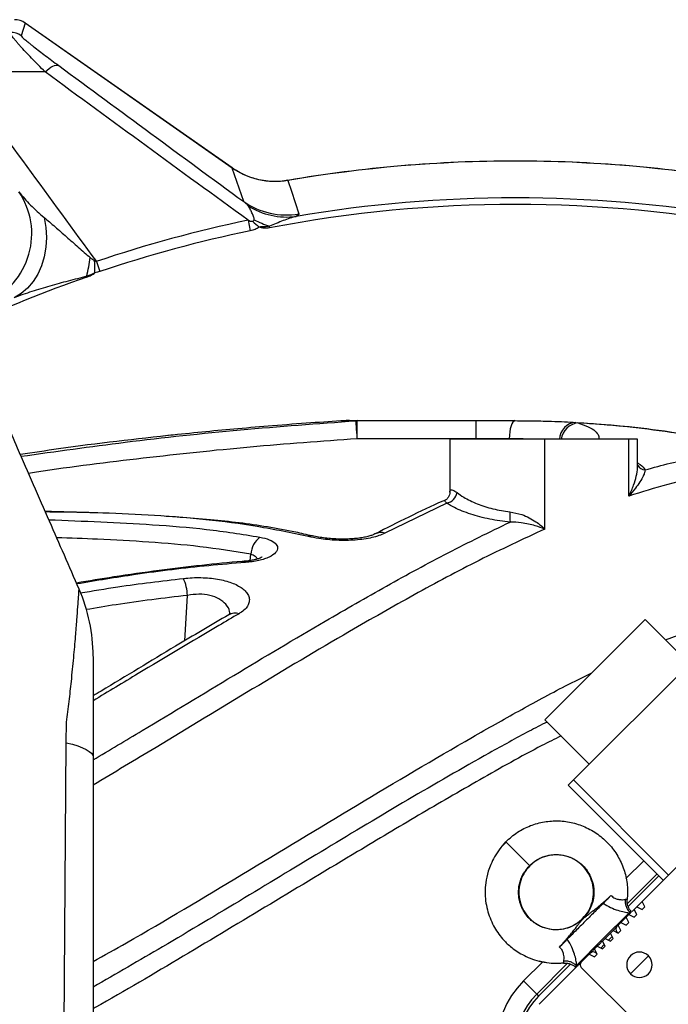
# Model space of a CAD drawing. Units: millimetres. Extents: x 1802 to 23253, y 249 to 9017.
# Drawn here: x 7719 to 7892, y 7120 to 7383 of the extents above; entities that cross this region are included whole.
import ezdxf

# ---------------------------------------------------------------- set-up
doc = ezdxf.new("R2010")
doc.units = ezdxf.units.MM
doc.header["$LTSCALE"] = 0.02
doc.header["$PDSIZE"] = -1
doc.dimstyles.new('EFORT-ST-5', dxfattribs={"dimtxt": 7.5, "dimasz": 7.5, "dimexe": 1.25, "dimexo": 0.625, "dimtad": 1, "dimlfac": 3, "dimdsep": 46, "dimtxsty": 'Standard', "dimcen": 2.5, "dimclrd": 3, "dimclre": 3, "dimadec": 0, "dimazin": 0, "dimtfac": 1, "dimtmove": 0, "dimatfit": 3, "dimfxl": 1, "dimarcsym": 0})

# ---------------------------------------------------------------- blocks, each defined once
blk = doc.blocks.new('*D153')
at = {"color": 3, "lineweight": -2}
for p, q in [((4549.63, 7172.29), (4988.9, 7147.5)), ((7851.45, 6985.96), (5063.78, 7143.28))]:
    blk.add_line(p, q, dxfattribs=at)
at = {"color": 3}
blk.add_solid([(4988.2, 7135.02), (4989.61, 7159.98), (5063.78, 7143.28)], dxfattribs=at)
at = {"layer": 'Defpoints', "color": 0}
for p in [(5063.78, 7143.28), (7851.45, 6985.96)]:
    blk.add_point(p, dxfattribs=at)
at = {"color": 0, "insert": (4732.7, 7200.15), "char_height": 75, "attachment_point": 5, "rotation": 356.77}
blk.add_mtext('R2792.1', dxfattribs=at)

msp = doc.modelspace()

# ---------------------------------------------------------------- linework, layer by layer
at = {"color": 7, "linetype": 'Continuous', "lineweight": 25}
for p, q in [((7720.2562, 7382.4574), (7719.1843, 7379.0577)), ((7720.2602, 7382.463), (7720.2562, 7382.4574)), ((7775.6973, 7343.6371), (7720.2562, 7382.4574)), ((7775.7012, 7343.6427), (7720.2602, 7382.463)), ((7775.7012, 7343.6427), (7775.6973, 7343.6371)), ((7778.7524, 7334.6305), (7775.6973, 7343.6371)), ((7790.5493, 7340.3074), (7790.5525, 7340.2887)), ((7779.9397, 7329.6384), (7780.5252, 7326.8244)), ((7785.706, 7327.608), (7785.617, 7328.0702)), ((7739.3075, 7318.6051), (7740.2257, 7315.8814)), ((7736.7969, 7314.442), (7736.7269, 7314.6425)), ((7805.9028, 7275.9495), (7805.9154, 7275.9496)), ((7809.1501, 7271.09), (7809.1501, 7275.9591)), ((7809.1501, 7275.9591), (7840.9624, 7275.9591)), ((7840.9624, 7271.09), (7840.9624, 7275.9591)), ((7840.9624, 7275.9591), (7851.4486, 7275.9591)), ((7867.6478, 7275.5063), (7868.2215, 7275.3582)), ((7840.9624, 7271.09), (7809.1501, 7271.09)), ((7833.9123, 7270.9591), (7833.9123, 7256.7658)), ((7859.3581, 7270.9591), (7833.9123, 7270.9591)), ((7849.8342, 7271.09), (7840.9624, 7271.09)), ((7840.9624, 7270.9591), (7840.9624, 7271.09)), ((7859.3581, 7246.9223), (7859.3581, 7270.9591)), ((7881.8124, 7270.9591), (7859.3581, 7270.9591)), ((7881.8124, 7255.737), (7881.8124, 7270.9591)), ((7884.1942, 7270.9591), (7881.8124, 7270.9591)), ((7884.1942, 7263.6435), (7884.1942, 7270.9591)), ((7884.1945, 7264.0052), (7884.2347, 7263.9418)), ((7833.093, 7253.8929), (7816.5255, 7245.8222)), ((7780.5308, 7238.4877), (7780.655, 7240.1931)), ((7763.0319, 7217.0198), (7763.716, 7229.156)), ((7886.2383, 7222.6984), (7859.3682, 7195.8284)), ((7886.2383, 7222.6984), (7898.1177, 7210.819)), ((7891.657, 7217.2797), (7902.8277, 7221.4233)), ((7867.005, 7179.7063), (7902.3603, 7215.0617)), ((7731.2566, 7189.7044), (7731.3012, 7195.1689)), ((7871.2476, 7183.949), (7859.3682, 7195.8284)), ((7934.8872, 7196.6769), (7885.3898, 7147.1794)), ((7738.4486, 7185.856), (7738.4486, 7104.2233)), ((7867.005, 7179.7063), (7865.5908, 7178.2921)), ((7867.005, 7179.7063), (7892.4608, 7154.2505)), ((7891.0466, 7152.8363), (7865.5908, 7178.2921)), ((7847.6138, 7161.5648), (7848.9031, 7163.16)), ((7848.9031, 7163.16), (7849.0176, 7163.0455)), ((7849.0178, 7163.0452), (7848.9031, 7163.16)), ((7881.065, 7153.2785), (7885.8347, 7158.0482)), ((7889.369, 7154.5139), (7881.4604, 7146.6052)), ((7889.8714, 7154.0115), (7881.6741, 7145.8142)), ((7883.2685, 7145.058), (7882.7334, 7144.523)), ((7883.9756, 7145.7652), (7883.2684, 7145.0581)), ((7883.9756, 7143.6439), (7883.2684, 7145.0581)), ((7885.3898, 7147.1793), (7883.9756, 7145.7652)), ((7883.9756, 7145.7652), (7885.3898, 7145.0581)), ((7886.0969, 7145.7652), (7885.3898, 7147.1794)), ((7886.0969, 7145.7652), (7885.3898, 7145.0581)), ((7874.9253, 7137.1378), (7881.9248, 7144.1374)), ((7879.7329, 7141.5226), (7881.1473, 7142.9369)), ((7881.8542, 7143.6439), (7881.1471, 7142.9368)), ((7881.8542, 7141.5226), (7881.1471, 7142.9368)), ((7881.8542, 7143.6439), (7881.9727, 7143.7623)), ((7881.8542, 7143.6439), (7883.2684, 7142.9368)), ((7882.0904, 7144.2781), (7881.9248, 7144.1374)), ((7882.4302, 7144.5571), (7882.0904, 7144.2781)), ((7882.1223, 7143.9119), (7882.4185, 7144.2082)), ((7882.4735, 7144.2861), (7882.4215, 7144.2111)), ((7883.9756, 7143.6439), (7883.2684, 7142.9368)), ((7877.6117, 7139.4013), (7879.026, 7140.8156)), ((7879.7329, 7141.5226), (7879.0258, 7140.8155)), ((7879.7329, 7139.4012), (7879.0258, 7140.8155)), ((7879.7329, 7141.5226), (7881.1471, 7140.8155)), ((7881.8542, 7141.5226), (7881.1471, 7140.8155)), ((7867.9257, 7130.1382), (7874.9253, 7137.1378)), ((7875.4903, 7137.2799), (7874.7832, 7136.5728)), ((7875.4903, 7137.2799), (7876.9045, 7138.6942)), ((7875.4903, 7137.2799), (7876.9045, 7136.5728)), ((7877.3759, 7137.7513), (7876.4331, 7136.8085)), ((7877.6116, 7139.4012), (7876.9045, 7138.6941)), ((7877.6116, 7137.2799), (7876.9045, 7138.6941)), ((7877.6116, 7137.2799), (7876.9045, 7136.5728)), ((7877.6116, 7139.4012), (7879.0258, 7138.6941)), ((7878.6723, 7139.0477), (7878.5544, 7138.9298)), ((7879.0258, 7138.6941), (7878.6723, 7139.0477)), ((7879.7329, 7139.4012), (7879.0258, 7138.6941)), ((7873.369, 7135.1586), (7872.6618, 7134.4515)), ((7873.369, 7133.0373), (7872.6618, 7134.4515)), ((7873.369, 7135.1586), (7874.7832, 7134.4515)), ((7875.2546, 7135.63), (7874.3118, 7134.6872)), ((7875.4903, 7135.1586), (7874.7832, 7136.5728)), ((7875.4903, 7135.1586), (7874.7832, 7134.4515)), ((7871.2476, 7133.0373), (7869.1263, 7130.916)), ((7871.2476, 7133.0373), (7872.6618, 7132.3302)), ((7871.6014, 7133.391), (7871.2477, 7133.0373)), ((7873.369, 7133.0373), (7872.6618, 7132.3302)), ((7873.1332, 7133.5087), (7873.0154, 7133.3908)), ((7873.0154, 7133.3908), (7873.369, 7133.0373)), ((7887.0868, 7132.613), (7884.6827, 7130.2088)), ((7853.6613, 7125.8748), (7858.7846, 7130.9981)), ((7865.4579, 7130.6027), (7857.1957, 7122.3405)), ((7866.2489, 7130.389), (7857.698, 7121.8382)), ((7857.8303, 7119.62), (7867.6074, 7129.3971)), ((7867.8519, 7129.6416), (7867.7769, 7129.5895)), ((7867.9257, 7130.1382), (7867.785, 7129.9727)), ((7867.8549, 7129.6446), (7868.1512, 7129.9408)), ((7868.7603, 7130.5499), (7869.1261, 7130.9158)), ((7869.1263, 7129.5017), (7884.0432, 7114.5849)), ((7884.6827, 7130.2088), (7882.2785, 7127.8047)), ((7857.1957, 7122.3405), (7853.6613, 7125.8748)), ((7857.1957, 7122.3405), (7857.698, 7121.8382))]:
    msp.add_line(p, q, dxfattribs=at)
at = {"color": 7, "linetype": 'Continuous', "lineweight": 25, "flags": 128}
for points in [[(7725.6018, 7369.3635), (7726.1173, 7369.8649), (7726.639, 7370.2997), (7727.1547, 7370.6578), (7727.6524, 7370.9308), (7728.1208, 7371.1125), (7728.5488, 7371.1986), (7728.9266, 7371.1871), (7729.2454, 7371.0783)], [(7790.5525, 7340.2887), (7791.5063, 7337.3978), (7793.5047, 7331.3418)], [(7725.2996, 7330.4054), (7725.7646, 7327.734), (7725.9319, 7325.0544), (7725.7985, 7322.4163), (7725.3668, 7319.8684), (7724.6449, 7317.4578), (7723.646, 7315.2292), (7722.3887, 7313.2238), (7720.8962, 7311.4788), (7719.1962, 7310.0263), (7717.3201, 7308.8933)], [(7809.1501, 7271.09), (7809.092, 7271.9991), (7809.0359, 7272.8732), (7808.9836, 7273.6829), (7808.9369, 7274.4009), (7808.8974, 7275.003), (7808.8664, 7275.469), (7808.845, 7275.7832), (7808.8338, 7275.935)], [(7851.4486, 7275.9591), (7851.1388, 7275.8662), (7850.8404, 7275.5909), (7850.5646, 7275.1435), (7850.3217, 7274.5406), (7850.1207, 7273.8046), (7849.969, 7272.9628), (7849.8723, 7272.0466), (7849.8342, 7271.09)], [(7797.1139, 7245.1073), (7796.6358, 7245.13), (7796.0163, 7244.9241)], [(7778.8857, 7238.2839), (7778.9996, 7238.2503), (7779.217, 7237.9748)], [(7730.4775, 7087.0618), (7730.4896, 7088.6479), (7731.2566, 7189.7044)], [(7731.2566, 7189.7044), (7732.9066, 7189.2677), (7734.3541, 7188.8135), (7735.5918, 7188.3442), (7736.6132, 7187.862), (7737.4131, 7187.3696), (7737.9874, 7186.8694), (7738.3332, 7186.364), (7738.4486, 7185.856)]]:
    msp.add_lwpolyline(points, dxfattribs=at)
at = {"color": 7, "linetype": 'Continuous', "lineweight": 25}
for centre, radius, start, end in [((7717.3923, 7378.3672), 5, 55, 90), ((7717.3879, 7378.3532), 5.0071, 55.050475, 89.949525), ((7716.316, 7374.9536), 5.0071, 55.050475, 89.949525), ((7851.4486, 6985.9591), 359.5435, 90, 99.75175), ((7851.4486, 6985.9591), 359.5244, 80.24825, 99.75175), ((7851.4486, 6985.9591), 359.5435, 80.24825, 90), ((7701.961, 7326.041), 20.0637, 294.04867, 33.990928), ((7851.4486, 6985.9591), 349.6813, 80.345533, 99.654467), ((7790.1604, 7351.0719), 20.0116, 235.244928, 279.62042), ((7790.2265, 7349.6132), 19.1002, 237.298495, 277.758593), ((7851.4486, 6985.9591), 347.9168, 79.107847, 100.892153), ((7851.4486, 6985.9591), 351.0399, 101.753755, 108.629918), ((7794.2938, 7354.1918), 27.525, 242.528708, 251.625126), ((7806.4275, 7357.553), 37.9038, 228.023089, 231.654079), ((7851.4486, 6985.9591), 348.1656, 101.753755, 108.629918), ((7695.4192, 7325.2195), 42.6404, 345.637706, 352.492769), ((7664.6523, 7314.6826), 74.2864, 0.694147, 3.208902), ((7851.4486, 6985.9591), 347.9168, 109.240728, 115.064745), ((7806.1792, 7270.9638), 4.9953, 89.802027, 93.157644), ((7809.1505, 7273.8604), 2.0987, 90.011482, 98.679161), ((7867.9029, 7270.9327), 4.5807, 93.192351, 179.669734), ((7868.8287, 7270.2986), 5.0959, 96.843764, 172.553049), ((7886.444, 7265.4255), 2.6613, 213.883794, 264.797892), ((7832.4856, 7257.2919), 3.4528, 280.131756, 350.108876), ((7859.7672, 7250.3531), 9.8154, 173.038267, 189.064899), ((7815.467, 7242.5459), 3.443, 72.095377, 116.391136), ((7787.0102, 7239.7343), 6.3718, 127.663331, 175.870836), ((7749.6395, 7228.2483), 14.1058, 3.689553, 22.783338), ((7693.4493, 7212.8591), 44.9994, 359.999451, 23.522383), ((7776.4603, 7221.0368), 3.3775, 71.992638, 119.475614), ((7881.7758, 7143.919), 0.2644, 44.995512, 55.68071), ((7881.7957, 7143.9292), 0.2433, 316.696856, 46.613436), ((7879.3794, 7139.7548), 1, 135, 225), ((7872.3083, 7132.6837), 1, 45, 135), ((7884.6827, 7130.2088), 3.4, 45, 225), ((7884.6827, 7130.2088), 3.4, 225, 45), ((7868.1441, 7130.2873), 0.2644, 214.31929, 225.004488), ((7868.1339, 7130.2674), 0.2433, 223.387127, 313.288448), ((7869.8334, 7130.2088), 1, 135, 225), ((7871.2476, 7108.2885), 24.8708, 135, 225), ((7871.2476, 7108.2885), 19.8725, 135, 225), ((7871.2476, 7108.2885), 19.1621, 135, 225)]:
    msp.add_arc(centre, radius, start, end, dxfattribs=at)
for points, knots in [([(7725.6018, 7369.3635), (7724.9559, 7370.0096), (7724.3259, 7370.6453), (7723.1103, 7371.8838), (7722.5266, 7372.4849), (7721.4108, 7373.6477), (7720.8788, 7374.2095), (7719.8727, 7375.2891), (7719.3985, 7375.807), (7718.7392, 7376.5445), (7718.5287, 7376.7831), (7718.1323, 7377.2395), (7717.9457, 7377.458), (7717.5973, 7377.8744), (7717.4355, 7378.0723), (7717.1392, 7378.4454), (7717.0041, 7378.6213), (7716.6479, 7379.106), (7716.4757, 7379.3718), (7716.3285, 7379.6723), (7716.298, 7379.7562), (7716.2781, 7379.887), (7716.2885, 7379.9337), (7716.3204, 7379.9607)], [0, 0, 0, 0, 0.125, 0.125, 0.25, 0.25, 0.375, 0.375, 0.5, 0.5, 0.5625, 0.5625, 0.625, 0.625, 0.6875, 0.6875, 0.75, 0.75, 0.875, 0.875, 0.9375, 0.9375, 1, 1, 1, 1]), ([(7719.1843, 7379.0577), (7719.1701, 7379.0125), (7719.2608, 7378.8941), (7719.6011, 7378.5513), (7719.8497, 7378.327), (7720.4721, 7377.7944), (7720.8375, 7377.4931), (7721.4476, 7377.0013), (7721.6614, 7376.8306), (7722.1079, 7376.477), (7722.341, 7376.2938), (7723.0567, 7375.735), (7723.5586, 7375.3478), (7724.6019, 7374.5498), (7725.1434, 7374.139), (7726.8191, 7372.8762), (7728.0038, 7371.9942), (7729.2454, 7371.0783)], [0, 0, 0, 0, 0.125, 0.125, 0.25, 0.25, 0.375, 0.375, 0.4375, 0.4375, 0.5, 0.5, 0.625, 0.625, 0.75, 0.75, 1, 1, 1, 1]), ([(7779.9397, 7329.6384), (7770.7985, 7336.3008), (7761.7056, 7342.9394), (7743.5984, 7356.1783), (7734.5839, 7362.7788), (7725.6018, 7369.3635)], [0, 0, 0, 0, 0.5, 0.5, 1, 1, 1, 1]), ([(7729.2454, 7371.0783), (7737.4381, 7365.0353), (7745.6559, 7358.9787), (7762.1537, 7346.8318), (7770.4337, 7340.7416), (7778.7524, 7334.6305)], [0, 0, 0, 0, 0.5, 0.5, 1, 1, 1, 1]), ([(7790.5525, 7340.2887), (7789.9041, 7340.1774), (7789.2491, 7340.0984), (7787.9454, 7340.0059), (7787.2953, 7339.9919), (7785.35, 7340.0447), (7784.0595, 7340.2053), (7781.4934, 7340.7871), (7780.2635, 7341.1979), (7777.9039, 7342.2451), (7776.7742, 7342.8816), (7775.6973, 7343.6371)], [0, 0, 0, 0, 0.125, 0.125, 0.25, 0.25, 0.5, 0.5, 0.75, 0.75, 1, 1, 1, 1]), ([(7777.821, 7342.3642), (7777.733, 7342.4048), (7776.9825, 7342.7511), (7776.3063, 7343.233), (7775.7095, 7343.6583)], [0, 0, 0, 0, 0.11726839, 1, 1, 1, 1]), ([(7790.5411, 7340.3475), (7790.26, 7340.2894), (7789.1563, 7340.0614), (7787.1796, 7339.9838), (7784.6592, 7340.1211), (7782.1866, 7340.6049), (7779.8816, 7341.3317), (7778.4791, 7342.0344), (7777.821, 7342.3642)], [0, 0, 0, 0, 0.065577878, 0.257467248, 0.449632497, 0.641838927, 0.831914207, 1, 1, 1, 1]), ([(7718.5963, 7337.2579), (7719.5329, 7336.0354), (7720.5667, 7334.8569), (7722.8036, 7332.5714), (7724.0054, 7331.4666), (7725.2996, 7330.4054)], [0, 0, 0, 0, 0.5, 0.5, 1, 1, 1, 1]), ([(7779.9074, 7333.5404), (7779.8489, 7333.63), (7779.773, 7333.7201), (7779.6036, 7333.901), (7779.5096, 7333.9917), (7779.2101, 7334.2646), (7778.9874, 7334.4473), (7778.7524, 7334.6305)], [0, 0, 0, 0, 0.25, 0.25, 0.5, 0.5, 1, 1, 1, 1]), ([(7781.5964, 7329.7705), (7781.5966, 7329.8727), (7781.5824, 7329.9709), (7781.5442, 7330.1634), (7781.5195, 7330.2576), (7781.4365, 7330.5359), (7781.3699, 7330.7157), (7781.1576, 7331.2426), (7780.9992, 7331.5777), (7780.6797, 7332.2139), (7780.5184, 7332.5132), (7780.2041, 7333.0663), (7780.0509, 7333.3205), (7779.9074, 7333.5404)], [0, 0, 0, 0, 0.0625, 0.0625, 0.125, 0.125, 0.25, 0.25, 0.5, 0.5, 0.75, 0.75, 1, 1, 1, 1]), ([(7725.2996, 7330.4054), (7725.7843, 7330.008), (7726.2758, 7329.5966), (7727.2677, 7328.7559), (7727.7682, 7328.3264), (7729.2801, 7327.0182), (7730.302, 7326.1194), (7732.3642, 7324.2932), (7733.4038, 7323.3652), (7734.9839, 7321.9653), (7735.514, 7321.4973), (7736.5879, 7320.565), (7737.13, 7320.0993), (7737.6941, 7319.6485)], [0, 0, 0, 0, 0.125, 0.125, 0.25, 0.25, 0.5, 0.5, 0.75, 0.75, 0.875, 0.875, 1, 1, 1, 1]), ([(7779.9397, 7329.6384), (7780.1187, 7329.5665), (7780.2999, 7329.4985), (7780.5813, 7329.4148), (7780.6772, 7329.3896), (7780.8251, 7329.3644), (7780.8753, 7329.3581), (7780.9765, 7329.3552), (7781.0286, 7329.3579), (7781.0762, 7329.3747)], [0, 0, 0, 0, 0.5, 0.5, 0.75, 0.75, 0.875, 0.875, 1, 1, 1, 1]), ([(7781.0762, 7329.3747), (7781.1949, 7329.4167), (7781.3113, 7329.4627), (7781.4641, 7329.5542), (7781.5114, 7329.5892), (7781.5787, 7329.6724), (7781.5963, 7329.7209), (7781.5964, 7329.7705)], [0, 0, 0, 0, 0.5, 0.5, 0.75, 0.75, 1, 1, 1, 1]), ([(7792.805, 7330.6878), (7792.2437, 7330.5582), (7791.6697, 7330.3858), (7790.5027, 7329.9935), (7789.908, 7329.7721), (7788.7057, 7329.3035), (7788.1003, 7329.0568), (7786.8737, 7328.5596), (7786.2524, 7328.309), (7785.617, 7328.0702)], [0, 0, 0, 0, 0.25, 0.25, 0.5, 0.5, 0.75, 0.75, 1, 1, 1, 1]), ([(7793.5047, 7331.3418), (7793.5332, 7331.2556), (7793.4951, 7331.159), (7793.2689, 7330.9423), (7793.0811, 7330.8222), (7792.805, 7330.6878)], [0, 0, 0, 0, 0.5, 0.5, 1, 1, 1, 1]), ([(7782.9116, 7327.8258), (7782.7464, 7327.6974), (7782.5695, 7327.582), (7782.1955, 7327.3738), (7781.9971, 7327.2805), (7781.3857, 7327.0344), (7780.961, 7326.915), (7780.5252, 7326.8244)], [0, 0, 0, 0, 0.25, 0.25, 0.5, 0.5, 1, 1, 1, 1]), ([(7785.617, 7328.0702), (7785.3937, 7328.0144), (7785.1697, 7327.9733), (7784.72, 7327.916), (7784.4945, 7327.9001), (7784.0425, 7327.8826), (7783.8161, 7327.8808), (7783.3637, 7327.8656), (7783.1375, 7327.8505), (7782.9116, 7327.8258)], [0, 0, 0, 0, 0.25, 0.25, 0.5, 0.5, 0.75, 0.75, 1, 1, 1, 1]), ([(7785.706, 7327.608), (7785.4637, 7327.5614), (7785.218, 7327.5306), (7784.7319, 7327.5028), (7784.4921, 7327.5055), (7784.0188, 7327.5442), (7783.783, 7327.581), (7783.3333, 7327.6842), (7783.119, 7327.7502), (7782.9116, 7327.8258)], [0, 0, 0, 0, 0.25, 0.25, 0.5, 0.5, 0.75, 0.75, 1, 1, 1, 1]), ([(7738.8222, 7318.8409), (7738.8976, 7318.794), (7738.9745, 7318.7492), (7739.1344, 7318.668), (7739.2168, 7318.6308), (7739.3075, 7318.6051)], [0, 0, 0, 0, 0.5, 0.5, 1, 1, 1, 1]), ([(7736.7269, 7314.6425), (7735.9019, 7314.4213), (7735.0765, 7314.2075), (7733.4277, 7313.7801), (7732.6043, 7313.5669), (7730.1391, 7312.9193), (7728.5023, 7312.4768), (7725.2484, 7311.548), (7723.6308, 7311.0623), (7721.2364, 7310.2898), (7720.4433, 7310.0248), (7718.8703, 7309.4755), (7718.0903, 7309.1913), (7717.3201, 7308.8933)], [0, 0, 0, 0, 0.125, 0.125, 0.25, 0.25, 0.5, 0.5, 0.75, 0.75, 0.875, 0.875, 1, 1, 1, 1]), ([(7736.7969, 7314.442), (7737.1867, 7314.5781), (7737.5661, 7314.7426), (7738.2808, 7315.1218), (7738.6195, 7315.3375), (7738.9332, 7315.5826)], [0, 0, 0, 0, 0.5, 0.5, 1, 1, 1, 1]), ([(7734.7062, 7230.8262), (7732.0646, 7236.884), (7726.5744, 7249.474), (7719.1056, 7266.5984), (7712.2431, 7282.3388), (7706.2115, 7296.178), (7702.1602, 7305.472), (7700.1429, 7310.0998)], [0, 0, 0, 0, 0.229285121, 0.476524895, 0.647942512, 0.824701448, 1, 1, 1, 1]), ([(7719.1807, 7266.4275), (7728.4696, 7267.7284), (7747.999, 7270.4636), (7777.8941, 7273.6796), (7798.5206, 7275.1832), (7808.8338, 7275.935)], [0, 0, 0, 0, 0.31202182, 0.65601353, 1, 1, 1, 1]), ([(7805.9094, 7275.9426), (7802.8577, 7275.7514), (7796.3826, 7275.3457), (7786.7954, 7274.6151), (7777.4235, 7273.8247), (7768.5617, 7272.9938), (7761.9414, 7272.336), (7758.1589, 7271.9172), (7757.2834, 7271.8202)], [0, 0, 0, 0, 0.18784853, 0.39857571, 0.59083118, 0.76591818, 0.94582145, 1, 1, 1, 1]), ([(7808.1988, 7275.9356), (7808.1988, 7275.9356), (7807.7347, 7275.9375), (7806.9393, 7275.9415), (7806.1641, 7275.9478), (7805.8745, 7275.9494), (7805.8976, 7275.9495), (7805.9028, 7275.9495)], [0, 0, 0, 0, 0.00001193, 0.3780031, 0.67401317, 0.92661607, 1, 1, 1, 1]), ([(7807.0906, 7275.9591), (7806.9907, 7275.9591), (7806.6734, 7275.9591), (7806.2956, 7275.9591), (7806.2303, 7275.9591), (7806.1965, 7275.9591)], [0, 0, 0, 0, 0.18160924, 0.57681105, 1, 1, 1, 1]), ([(7806.2095, 7275.9591), (7806.2051, 7275.9591), (7806.1854, 7275.9591), (7806.4771, 7275.9591), (7807.432, 7275.9591), (7808.4684, 7275.9591), (7809.1501, 7275.9591)], [0, 0, 0, 0, 0.06041749, 0.27236052, 0.52144198, 1, 1, 1, 1]), ([(7808.8338, 7275.935), (7808.6214, 7275.9352), (7808.409, 7275.9354), (7808.1988, 7275.9356), (7808.1988, 7275.9356)], [0, 0, 0, 0, 0.99992878, 1, 1, 1, 1]), ([(7851.4486, 7275.9591), (7853.1453, 7275.9501), (7856.5871, 7275.932), (7860.9733, 7275.8108), (7864.7373, 7275.6617), (7866.6711, 7275.5585), (7867.6478, 7275.5063)], [0, 0, 0, 0, 0.26721357, 0.54204273, 0.7686833, 1, 1, 1, 1]), ([(7867.6478, 7275.5063), (7871.8734, 7275.2161), (7880.3327, 7274.6353), (7893.8868, 7272.9453), (7908.2839, 7270.4779), (7918.5717, 7268.1356), (7923.8016, 7266.7882), (7924.0106, 7266.7343)], [0, 0, 0, 0, 0.22239109, 0.44521268, 0.71654778, 0.98867108, 1, 1, 1, 1]), ([(7921.711, 7267.1454), (7916.9854, 7268.2589), (7907.5221, 7270.4888), (7893.8101, 7272.7977), (7880.6982, 7274.4678), (7872.383, 7275.0612), (7868.2215, 7275.3582)], [0, 0, 0, 0, 0.268948092, 0.538595674, 0.769084263, 1, 1, 1, 1]), ([(7868.2215, 7275.3582), (7869.1858, 7275.029), (7871.1423, 7274.3613), (7872.9351, 7273.1921), (7873.9036, 7272.0375), (7873.7916, 7271.2908), (7873.7419, 7270.9591)], [0, 0, 0, 0, 0.26177852, 0.5311189, 0.79173097, 1, 1, 1, 1]), ([(7760.3988, 7272.1583), (7749.9801, 7271.0217), (7736.1437, 7269.5123), (7722.3915, 7267.3808), (7718.9946, 7266.8543)], [0, 0, 0, 0, 0.75298679, 1, 1, 1, 1]), ([(7809.1501, 7271.09), (7799.5825, 7270.4069), (7780.4455, 7269.0407), (7751.8355, 7265.9386), (7732.0777, 7263.5257), (7721.8949, 7261.934), (7721.1884, 7261.8236)], [0, 0, 0, 0, 0.32522615, 0.65051409, 0.97575231, 1, 1, 1, 1]), ([(7856.952, 7270.9591), (7856.026, 7270.9914), (7853.825, 7271.0684), (7851.298, 7271.0821), (7849.8342, 7271.09)], [0, 0, 0, 0, 0.42070918, 1, 1, 1, 1]), ([(7881.8124, 7255.737), (7881.8154, 7255.7428), (7882.333, 7256.741), (7883.1472, 7258.5633), (7883.9074, 7261.1017), (7884.2202, 7262.7707), (7884.1786, 7263.5337), (7884.1726, 7263.6435)], [0, 0, 0, 0, 0.00209276, 0.35698335, 0.65025355, 0.94966076, 1, 1, 1, 1]), ([(7884.1942, 7264.6617), (7884.4382, 7264.5032), (7885.387, 7263.8867), (7885.855, 7263.2489), (7886.2027, 7262.7751)], [0, 0, 0, 0, 0.2571447, 1, 1, 1, 1]), ([(7886.2027, 7262.7751), (7888.4482, 7263.3965), (7892.9408, 7264.6396), (7897.4565, 7265.5551), (7899.7151, 7266.013)], [0, 0, 0, 0, 0.49982238, 1, 1, 1, 1]), ([(7886.2027, 7262.7751), (7886.1716, 7262.5352), (7886.1094, 7262.0549), (7885.6584, 7260.962), (7884.8763, 7259.5713), (7883.5771, 7257.7499), (7882.4764, 7256.4538), (7881.8166, 7255.7415), (7881.8124, 7255.737)], [0, 0, 0, 0, 0.14005647, 0.28034565, 0.50437647, 0.72863542, 0.99827688, 1, 1, 1, 1]), ([(7902.8277, 7261.2937), (7899.3125, 7260.5557), (7892.2762, 7259.0783), (7885.3023, 7256.8514), (7881.8124, 7255.737)], [0, 0, 0, 0, 0.49957358, 1, 1, 1, 1]), ([(7833.9094, 7256.7381), (7833.9108, 7256.7198), (7833.9233, 7256.557), (7833.836, 7256.0322), (7833.5053, 7255.3385), (7832.9703, 7254.788), (7832.6238, 7254.6431), (7832.5065, 7254.594)], [0, 0, 0, 0, 0.02776967, 0.24728901, 0.53822331, 0.84359238, 1, 1, 1, 1]), ([(7833.9241, 7256.7658), (7833.9448, 7256.931), (7833.9952, 7257.3337), (7834.6149, 7257.5494), (7835.4611, 7256.9836), (7835.8871, 7256.6988)], [0, 0, 0, 0, 0.25689536, 0.62598033, 1, 1, 1, 1]), ([(7835.8871, 7256.6988), (7836.4386, 7256.2774), (7837.4154, 7255.531), (7839.2977, 7254.5238), (7841.2007, 7253.6853), (7843.2788, 7252.9473), (7845.459, 7252.3307), (7847.7341, 7251.8356), (7849.2609, 7251.6404), (7850.0242, 7251.5428)], [0, 0, 0, 0, 0.18320179, 0.3244564, 0.46567333, 0.59969338, 0.73366192, 0.86685914, 1, 1, 1, 1]), ([(7832.5034, 7254.6095), (7832.364, 7254.5486), (7829.1555, 7253.1481), (7822.9634, 7250.1884), (7816.9372, 7247.1553), (7813.9465, 7245.65)], [0, 0, 0, 0, 0.02236636, 0.51481925, 1, 1, 1, 1]), ([(7833.093, 7253.8929), (7832.8733, 7254.1354), (7832.4866, 7254.5622), (7832.5118, 7254.5587), (7832.5227, 7254.5571)], [0, 0, 0, 0, 0.56813654, 1, 1, 1, 1]), ([(7850.0744, 7248.8067), (7849.1587, 7248.9011), (7847.327, 7249.09), (7844.5913, 7249.5749), (7841.9669, 7250.1821), (7839.4697, 7250.9094), (7837.1823, 7251.7386), (7834.9234, 7252.735), (7833.753, 7253.4754), (7833.093, 7253.8929)], [0, 0, 0, 0, 0.13474366, 0.26952077, 0.40369079, 0.53789538, 0.67820664, 0.81854721, 1, 1, 1, 1]), ([(7739.7098, 7251.2279), (7739.4719, 7251.2389), (7734.7831, 7251.4558), (7730.0901, 7251.5437), (7725.6352, 7251.627)], [0, 0, 0, 0, 0.05073512, 1, 1, 1, 1]), ([(7796.0163, 7244.9241), (7791.4793, 7245.8751), (7782.4025, 7247.7778), (7768.6558, 7249.5184), (7754.8639, 7250.6561), (7741.0411, 7251.2494), (7731.3141, 7251.4595), (7726.1974, 7251.4961), (7725.6907, 7251.4997)], [0, 0, 0, 0, 0.19527169, 0.39066974, 0.58640003, 0.78240995, 0.97845379, 1, 1, 1, 1]), ([(7850.0242, 7251.5428), (7851.1044, 7251.3405), (7852.9673, 7250.9916), (7855.2307, 7249.9495), (7857.4018, 7248.6603), (7858.6817, 7247.5932), (7859.3541, 7246.9262), (7859.3581, 7246.9223)], [0, 0, 0, 0, 0.2721169, 0.4692375, 0.66662906, 0.99802692, 1, 1, 1, 1]), ([(7726.5914, 7249.4344), (7735.8489, 7249.0592), (7749.9267, 7248.4886), (7768.794, 7247.0358), (7778.3434, 7245.5307), (7783.1169, 7244.7783)], [0, 0, 0, 0, 0.4899293, 0.74502883, 1, 1, 1, 1]), ([(7738.4486, 7185.0804), (7742.8284, 7187.69), (7755.3895, 7195.1743), (7776.0772, 7207.7436), (7797.8692, 7220.7435), (7817.001, 7231.7203), (7833.4683, 7240.7296), (7844.5394, 7246.1145), (7850.0744, 7248.8067)], [0, 0, 0, 0, 0.118001896, 0.338425569, 0.558845891, 0.705904299, 0.85296639, 1, 1, 1, 1]), ([(7797.1051, 7245.0731), (7795.6285, 7245.4185), (7791.6404, 7246.3513), (7785.1165, 7247.5318), (7777.51, 7248.6337), (7769.5949, 7249.4783), (7763.0728, 7250.0168), (7759.1148, 7250.241), (7757.9951, 7250.3044)], [0, 0, 0, 0, 0.11436126, 0.30886297, 0.5013591, 0.69696445, 0.91427393, 1, 1, 1, 1]), ([(7859.3581, 7246.9223), (7859.3533, 7246.9242), (7858.5875, 7247.2272), (7857.2158, 7247.7081), (7855.0248, 7248.2672), (7852.8371, 7248.6915), (7851.0824, 7248.7646), (7850.0744, 7248.8067)], [0, 0, 0, 0, 0.00213812, 0.33730947, 0.53524293, 0.73302576, 1, 1, 1, 1]), ([(7859.3581, 7246.9223), (7853.4974, 7244.1923), (7841.7742, 7238.7316), (7824.3715, 7229.3737), (7804.1549, 7217.8623), (7781.1382, 7204.1322), (7758.3049, 7190.2141), (7744.0604, 7181.6915), (7738.4486, 7178.334)], [0, 0, 0, 0, 0.1431716, 0.28638211, 0.42958775, 0.64483162, 0.86007993, 1, 1, 1, 1]), ([(7816.5255, 7245.8222), (7816.029, 7245.5958), (7815.036, 7245.143), (7813.1366, 7244.6078), (7810.9832, 7244.2058), (7808.6361, 7243.9526), (7806.1776, 7243.8529), (7803.6939, 7243.8923), (7801.2398, 7244.0687), (7798.6097, 7244.3859), (7796.9556, 7244.7291), (7796.0163, 7244.9241)], [0, 0, 0, 0, 0.10904635, 0.21806734, 0.32765518, 0.43723356, 0.54388826, 0.65055217, 0.75599233, 0.86144924, 1, 1, 1, 1]), ([(7813.9369, 7245.633), (7813.9232, 7245.6251), (7813.7796, 7245.5425), (7813.233, 7245.3126), (7812.2945, 7245.0058), (7811.0836, 7244.7153), (7809.6248, 7244.4737), (7807.981, 7244.3009), (7806.199, 7244.2156), (7804.3297, 7244.218), (7802.4408, 7244.3132), (7800.5668, 7244.494), (7798.8064, 7244.7581), (7797.6393, 7244.9723), (7797.1394, 7245.1027), (7797.1168, 7245.1086)], [0, 0, 0, 0, 0.008504323, 0.089450675, 0.16869578, 0.254550626, 0.342397192, 0.431833495, 0.524305076, 0.616369242, 0.710588514, 0.805079144, 0.900586534, 0.995501034, 1, 1, 1, 1]), ([(7780.655, 7240.1931), (7776.1272, 7240.922), (7767.0672, 7242.3804), (7753.3599, 7243.4527), (7740.5735, 7244.2096), (7732.3496, 7244.4708), (7728.7055, 7244.5866)], [0, 0, 0, 0, 0.26326719, 0.52679011, 0.79031839, 1, 1, 1, 1]), ([(7783.1169, 7244.7783), (7783.9988, 7244.566), (7785.7585, 7244.1422), (7787.3633, 7243.1083), (7788.0131, 7241.9009), (7787.4984, 7240.5957), (7786.0424, 7239.5792), (7784.3274, 7238.9025), (7782.807, 7238.481), (7781.0904, 7238.1552), (7779.8414, 7238.0349), (7779.217, 7237.9748)], [0, 0, 0, 0, 0.1324452, 0.26427482, 0.40153292, 0.54718407, 0.6979215, 0.77303737, 0.84813161, 0.92407564, 1, 1, 1, 1]), ([(7782.4353, 7238.9093), (7782.2692, 7239.1577), (7781.9022, 7239.7064), (7781.0962, 7240.0209), (7780.655, 7240.1931)], [0, 0, 0, 0, 0.45255651, 1, 1, 1, 1]), ([(7778.8877, 7238.2636), (7778.7055, 7238.251), (7774.9119, 7237.9888), (7767.3208, 7237.1964), (7755.8597, 7235.8336), (7744.68, 7234.2407), (7737.3165, 7233.0149), (7733.993, 7232.4616)], [0, 0, 0, 0, 0.01210091, 0.25201461, 0.50555747, 0.77683817, 1, 1, 1, 1]), ([(7779.217, 7237.9748), (7775.9393, 7237.7009), (7766.105, 7236.8791), (7751.037, 7235.0518), (7739.3255, 7233.0858), (7734.1032, 7232.2091)], [0, 0, 0, 0, 0.21691109, 0.65080535, 1, 1, 1, 1]), ([(7783.7236, 7239.4298), (7783.7219, 7239.4282), (7783.7173, 7239.4241), (7783.4467, 7239.2672), (7782.8979, 7239.0422), (7782.0693, 7238.783), (7781.0092, 7238.5483), (7779.9094, 7238.3717), (7779.1618, 7238.3154), (7778.8781, 7238.294)], [0, 0, 0, 0, 0.09270214, 0.23305832, 0.38883758, 0.54340926, 0.71515729, 0.8918931, 1, 1, 1, 1]), ([(7734.9553, 7229.8082), (7738.3226, 7230.3754), (7747.514, 7231.9236), (7756.7759, 7233.0175), (7762.6447, 7233.7107)], [0, 0, 0, 0, 0.36635793, 1, 1, 1, 1]), ([(7762.6447, 7233.7107), (7763.4168, 7233.7795), (7764.9609, 7233.9171), (7767.3139, 7233.94), (7769.6104, 7233.8131), (7771.7865, 7233.5328), (7773.7741, 7233.1065), (7775.5631, 7232.5486), (7777.1074, 7231.8654), (7778.4166, 7231.0556), (7779.4128, 7230.1404), (7780.0835, 7229.1115), (7780.3413, 7228.0174), (7780.15, 7226.8672), (7779.4513, 7225.7335), (7778.4887, 7224.8558), (7777.7308, 7224.3885), (7777.5044, 7224.2489)], [0, 0, 0, 0, 0.06260183, 0.12519329, 0.18810947, 0.25103203, 0.31319393, 0.37537441, 0.4401401, 0.50492829, 0.575471, 0.64603293, 0.72347208, 0.800915, 0.88299783, 0.96505523, 1, 1, 1, 1]), ([(7731.3012, 7195.1689), (7731.3012, 7195.1689), (7731.5636, 7197.0664), (7732.0484, 7200.8118), (7732.6958, 7206.6709), (7733.2753, 7212.6107), (7733.7516, 7218.1255), (7734.1141, 7222.7021), (7734.3797, 7226.2813), (7734.5652, 7228.9005), (7734.6782, 7230.5466), (7734.6908, 7230.7318), (7734.6969, 7230.8221)], [0, 0, 0, 0, 0.00000089, 0.09283422, 0.1867801, 0.30755675, 0.4309681, 0.5435066, 0.65825651, 0.772445, 0.88898957, 1, 1, 1, 1]), ([(7774.9821, 7224.0974), (7774.9995, 7224.3454), (7775.0651, 7225.2759), (7774.1313, 7226.7475), (7772.3358, 7228.2588), (7769.8152, 7229.2207), (7766.7926, 7229.5898), (7764.7431, 7229.3008), (7763.716, 7229.156)], [0, 0, 0, 0, 0.07719123, 0.28954585, 0.47789597, 0.65246438, 0.82583448, 1, 1, 1, 1]), ([(7763.716, 7229.156), (7757.3309, 7228.3974), (7748.2508, 7227.3185), (7739.2375, 7225.7878), (7736.5624, 7225.3335)], [0, 0, 0, 0, 0.70320578, 1, 1, 1, 1]), ([(7777.5044, 7224.2489), (7775.7042, 7223.1954), (7766.7028, 7217.9277), (7753.693, 7210.1229), (7742.4757, 7203.3597), (7738.4486, 7200.9316)], [0, 0, 0, 0, 0.13811425, 0.69057537, 1, 1, 1, 1]), ([(7775.3924, 7224.4045), (7775.3908, 7224.403), (7775.3866, 7224.3993), (7775.1977, 7224.2164), (7774.8855, 7224.0374), (7774.7705, 7223.9714)], [0, 0, 0, 0, 0.30281164, 0.74316076, 1, 1, 1, 1]), ([(7774.7978, 7223.9743), (7770.0436, 7221.1749), (7758.6176, 7214.4471), (7746.5137, 7207.1228), (7739.1599, 7202.6767), (7738.4486, 7202.2466)], [0, 0, 0, 0, 0.39160672, 0.94115462, 1, 1, 1, 1]), ([(7738.4486, 7212.8283), (7738.4486, 7212.7693), (7738.4486, 7212.6493), (7738.4486, 7211.5137), (7738.4486, 7209.7453), (7738.4486, 7207.3321), (7738.4486, 7204.4242), (7738.4486, 7200.9881), (7738.4486, 7197.5874), (7738.4486, 7194.4186), (7738.4486, 7190.6567), (7738.4486, 7187.786), (7738.4486, 7185.856)], [0, 0, 0, 0, 0.10292885, 0.20929845, 0.31858394, 0.41985649, 0.5237575, 0.6251196, 0.72944216, 0.79623683, 0.86300532, 1, 1, 1, 1]), ([(7738.4486, 7131.0968), (7741.432, 7132.7645), (7754.7631, 7140.2169), (7778.2747, 7154.3684), (7809.0742, 7173.0179), (7833.7659, 7187.7047), (7852.3878, 7198.2111), (7863.0314, 7204.0366), (7869.5781, 7207.2407), (7871.9331, 7208.3932)], [0, 0, 0, 0, 0.06682399, 0.29860253, 0.53033911, 0.76206764, 0.85490763, 0.94780691, 1, 1, 1, 1]), ([(7859.956, 7195.2405), (7858.3549, 7194.4174), (7853.1984, 7191.7662), (7840.7671, 7184.8871), (7822.6629, 7174.4523), (7800.8337, 7161.3297), (7778.9688, 7148.0882), (7758.1946, 7135.633), (7744.6476, 7127.8068), (7738.4486, 7124.2256)], [0, 0, 0, 0, 0.03956399, 0.12741996, 0.30756316, 0.48772041, 0.66787895, 0.84802569, 1, 1, 1, 1]), ([(7863.7007, 7191.4959), (7861.9857, 7190.641), (7854.6199, 7186.9694), (7841.9506, 7179.7778), (7825.5211, 7170.2868), (7799.0905, 7154.4442), (7770.3686, 7137.091), (7746.7628, 7123.0733), (7738.6409, 7118.546), (7738.4486, 7118.4389)], [0, 0, 0, 0, 0.03963718, 0.17023978, 0.30120679, 0.43217798, 0.80764926, 0.99544715, 1, 1, 1, 1]), ([(7848.9031, 7163.16), (7849.9144, 7164.0555), (7851.9069, 7165.8196), (7855.4718, 7167.5808), (7859.2114, 7168.6197), (7863.068, 7168.8818), (7866.9185, 7168.3546), (7870.6221, 7167.0295), (7874.0298, 7164.9795), (7876.9532, 7162.2509), (7879.2216, 7158.9693), (7880.7691, 7155.3439), (7881.5931, 7151.5173), (7881.4712, 7148.9499), (7881.4106, 7147.6729)], [0, 0, 0, 0, 0.08607327, 0.16956716, 0.25161282, 0.33307302, 0.41501587, 0.49845986, 0.58295039, 0.66766471, 0.7522896, 0.83616869, 0.91851346, 1, 1, 1, 1]), ([(7848.9735, 7163.0849), (7848.4023, 7162.4839), (7847.2468, 7161.2681), (7845.919, 7159.2261), (7844.9093, 7157.2067), (7844.0629, 7154.8867), (7843.5159, 7152.4073), (7843.2733, 7148.9407), (7843.7663, 7144.9689), (7845.1943, 7141.3562), (7846.729, 7138.8332), (7848.187, 7136.9357), (7850.3237, 7134.832), (7852.8699, 7133.1149), (7855.5016, 7131.8885), (7857.8888, 7131.1094), (7860.5617, 7130.6639), (7862.7757, 7130.5362), (7864.0565, 7130.736), (7864.3771, 7130.786)], [0, 0, 0, 0, 0.05313722, 0.10748387, 0.15558087, 0.19785113, 0.2657458, 0.31775287, 0.42046102, 0.51961338, 0.56459692, 0.60976394, 0.67289973, 0.75629313, 0.80538952, 0.85900512, 0.91686354, 0.97919142, 1, 1, 1, 1]), ([(7849.0176, 7163.0455), (7849.0468, 7163.0162), (7849.1323, 7162.9308), (7849.7707, 7162.2924), (7850.8198, 7161.2433), (7852.121, 7159.9421), (7853.418, 7158.6451), (7854.4791, 7157.584), (7855.1968, 7156.8663), (7855.2906, 7156.7724), (7855.3377, 7156.7254)], [0, 0, 0, 0, 0.06752306, 0.1972266, 0.330339, 0.46842266, 0.60645543, 0.73958483, 0.86926608, 1, 1, 1, 1]), ([(7855.1425, 7156.6367), (7855.8164, 7157.239), (7857.0823, 7158.3706), (7859.3083, 7159.3256), (7861.3847, 7159.7515), (7863.2643, 7159.7534), (7864.8907, 7159.4642), (7866.2435, 7158.9991), (7867.3591, 7158.4493), (7868.3779, 7157.7989), (7869.4128, 7156.9512), (7870.4774, 7155.7681), (7871.4606, 7154.2078), (7872.2242, 7152.271), (7872.5859, 7149.9821), (7872.3522, 7147.4373), (7871.4029, 7144.7102), (7870.0857, 7143.1959), (7869.3868, 7142.3924)], [0, 0, 0, 0, 0.0842241, 0.15823289, 0.22382369, 0.28198411, 0.3333325, 0.37802861, 0.41567166, 0.44970575, 0.49116751, 0.54073471, 0.5982748, 0.66319665, 0.73467376, 0.81339963, 0.90099619, 1, 1, 1, 1]), ([(7869.4799, 7142.5832), (7870.0646, 7143.2664), (7871.2147, 7144.61), (7872.1787, 7147.0821), (7872.5266, 7149.6503), (7872.1869, 7152.2405), (7871.1768, 7154.6793), (7869.5676, 7156.8131), (7867.4339, 7158.4223), (7864.995, 7159.4324), (7862.4048, 7159.7721), (7859.8366, 7159.4242), (7857.3645, 7158.4602), (7856.0209, 7157.3101), (7855.3377, 7156.7254)], [0, 0, 0, 0, 0.08559495, 0.16834114, 0.24984173, 0.33171477, 0.41541228, 0.5, 0.58458772, 0.66828523, 0.75015826, 0.83165886, 0.91440505, 1, 1, 1, 1]), ([(7869.6731, 7142.6776), (7868.9993, 7142.0743), (7867.7336, 7140.9412), (7865.5072, 7139.9844), (7863.4304, 7139.5576), (7861.5507, 7139.5554), (7859.9245, 7139.8444), (7858.5722, 7140.3094), (7857.4568, 7140.8592), (7856.4379, 7141.5098), (7855.4026, 7142.3581), (7854.3378, 7143.5419), (7853.3546, 7145.1031), (7852.5911, 7147.0406), (7852.2294, 7149.33), (7852.4627, 7151.8753), (7853.4111, 7154.6027), (7854.7274, 7156.1176), (7855.4257, 7156.9213)], [0, 0, 0, 0, 0.08426345, 0.15828818, 0.22388007, 0.28203205, 0.33336529, 0.37803985, 0.41565431, 0.44969522, 0.49117557, 0.5407566, 0.59830746, 0.66323726, 0.73471975, 0.81344605, 0.90103067, 1, 1, 1, 1]), ([(7855.3377, 7156.7254), (7854.753, 7156.0422), (7853.6029, 7154.6985), (7852.6389, 7152.2265), (7852.291, 7149.6583), (7852.6307, 7147.0681), (7853.6407, 7144.6292), (7855.25, 7142.4955), (7857.3837, 7140.8862), (7859.8226, 7139.8762), (7862.4128, 7139.5365), (7864.981, 7139.8843), (7867.4531, 7140.8484), (7868.7967, 7141.9984), (7869.4799, 7142.5832)], [0, 0, 0, 0, 0.08559495, 0.16834114, 0.24984173, 0.33171477, 0.41541228, 0.5, 0.58458772, 0.66828523, 0.75015826, 0.83165886, 0.91440505, 1, 1, 1, 1]), ([(7869.5734, 7142.4934), (7869.6207, 7142.5393), (7869.7585, 7142.6731), (7870.0123, 7142.8837), (7870.3156, 7143.1267), (7870.6694, 7143.4044), (7871.1276, 7143.7627), (7871.7065, 7144.2146), (7872.503, 7144.839), (7873.4185, 7145.5683), (7874.3526, 7146.3362), (7875.1614, 7147.0199), (7875.8033, 7147.5795), (7876.3438, 7148.0668), (7876.7591, 7148.4536), (7876.9946, 7148.6854), (7877.098, 7148.7872)], [0, 0, 0, 0, 0.01854705, 0.0540925, 0.103611, 0.14851998, 0.2050457, 0.29804594, 0.39034414, 0.53077278, 0.66241356, 0.75242017, 0.83961039, 0.90656879, 0.95897697, 1, 1, 1, 1]), ([(7875.0034, 7146.6925), (7875.1386, 7146.8278), (7875.4146, 7147.1039), (7875.7569, 7147.4467), (7875.9501, 7147.64), (7875.9981, 7147.6879), (7876.1764, 7147.8661), (7876.5451, 7148.2345), (7876.8927, 7148.582), (7877.098, 7148.7872)], [0, 0, 0, 0, 0.24095304, 0.49187911, 0.4939756, 0.51094521, 0.55850614, 0.739242, 1, 1, 1, 1]), ([(7877.098, 7148.7872), (7877.2631, 7148.6303), (7877.5826, 7148.3266), (7878.3122, 7147.9112), (7879.2387, 7147.6628), (7880.2064, 7147.6317), (7880.6461, 7147.6629), (7880.8691, 7147.6788)], [0, 0, 0, 0, 0.13505943, 0.26138955, 0.50404661, 0.74852278, 1, 1, 1, 1]), ([(7880.8691, 7147.6788), (7880.8623, 7147.3674), (7880.8483, 7146.734), (7881.0826, 7145.8062), (7881.4859, 7144.9497), (7881.8905, 7144.5002), (7882.0904, 7144.2781)], [0, 0, 0, 0, 0.244711961, 0.497677444, 0.751854911, 1, 1, 1, 1]), ([(7881.4106, 7147.6729), (7881.3873, 7147.6783), (7881.3405, 7147.6891), (7881.0267, 7147.6822), (7880.8691, 7147.6788)], [0, 0, 0, 0, 0.49780848, 1, 1, 1, 1]), ([(7882.4444, 7144.5431), (7882.2655, 7144.7631), (7881.9043, 7145.2074), (7881.5598, 7146.0018), (7881.3702, 7146.8438), (7881.3987, 7147.412), (7881.4127, 7147.6923)], [0, 0, 0, 0, 0.2483404, 0.50163283, 0.7540801, 1, 1, 1, 1]), ([(7875.0034, 7146.6925), (7874.6806, 7146.3697), (7874.035, 7145.7241), (7872.8411, 7144.5302), (7871.5458, 7143.2348), (7870.6399, 7142.329), (7870.187, 7141.8761)], [0, 0, 0, 0, 0.24999985, 0.49999981, 0.74999985, 1, 1, 1, 1]), ([(7875.0034, 7146.6925), (7875.6474, 7146.2932), (7876.9004, 7145.5164), (7878.864, 7144.7673), (7880.6295, 7144.3273), (7881.5029, 7144.1993), (7881.9248, 7144.1374)], [0, 0, 0, 0, 0.27550298, 0.53598612, 0.77582287, 1, 1, 1, 1]), ([(7863.2759, 7134.9651), (7863.3555, 7135.0456), (7863.5053, 7135.1972), (7863.7791, 7135.4858), (7864.0932, 7135.8257), (7864.5444, 7136.3292), (7865.0773, 7136.9411), (7865.7728, 7137.7654), (7866.5478, 7138.7101), (7867.3325, 7139.6971), (7868.0153, 7140.5702), (7868.5294, 7141.2289), (7868.9329, 7141.7432), (7869.2032, 7142.082), (7869.4229, 7142.3391), (7869.528, 7142.4469), (7869.5734, 7142.4934)], [0, 0, 0, 0, 0.032006968, 0.060229706, 0.112379589, 0.162865007, 0.252331003, 0.345016718, 0.477632636, 0.618782867, 0.738439831, 0.836383228, 0.896376391, 0.957673604, 0.981726179, 1, 1, 1, 1]), ([(7869.4799, 7142.5832), (7869.484, 7142.5797), (7869.4923, 7142.5726), (7869.5464, 7142.5198), (7869.5734, 7142.4934)], [0, 0, 0, 0, 0.50088814, 1, 1, 1, 1]), ([(7881.9727, 7143.7624), (7882.0015, 7143.7912), (7882.053, 7143.8426), (7882.1011, 7143.8907), (7882.1223, 7143.9119)], [0, 0, 0, 0, 0.55999678, 1, 1, 1, 1]), ([(7882.0904, 7144.2781), (7882.1026, 7144.2673), (7882.128, 7144.2451), (7882.158, 7144.2022), (7882.1798, 7144.1524), (7882.1909, 7144.0983), (7882.1893, 7144.0437), (7882.1763, 7143.9926), (7882.1539, 7143.9476), (7882.1326, 7143.9236), (7882.1223, 7143.9119)], [0, 0, 0, 0, 0.11525622, 0.23829281, 0.36763859, 0.49999619, 0.6323542, 0.7617017, 0.88474072, 1, 1, 1, 1]), ([(7882.4741, 7144.2867), (7882.4824, 7144.3103), (7882.499, 7144.3578), (7882.4955, 7144.4337), (7882.4732, 7144.5039), (7882.4438, 7144.5412), (7882.4296, 7144.5592)], [0, 0, 0, 0, 0.25531951, 0.51419819, 0.76564136, 1, 1, 1, 1]), ([(7870.187, 7141.8761), (7869.7341, 7141.4231), (7868.8282, 7140.5173), (7867.5329, 7139.222), (7866.3389, 7138.0281), (7865.6934, 7137.3825), (7865.3706, 7137.0597)], [0, 0, 0, 0, 0.250000155, 0.500000207, 0.750000155, 1, 1, 1, 1]), ([(7863.2759, 7134.9651), (7863.6759, 7135.3652), (7864.0759, 7135.7654), (7864.4382, 7136.1279), (7864.4399, 7136.1296), (7864.446, 7136.1356), (7864.4687, 7136.1583), (7864.6451, 7136.3346), (7864.977, 7136.666), (7865.2352, 7136.9243), (7865.3706, 7137.0597)], [0, 0, 0, 0, 0.506443215, 0.506532188, 0.507158081, 0.508830209, 0.515046195, 0.538964113, 0.758197535, 1, 1, 1, 1]), ([(7867.9257, 7130.1382), (7867.8636, 7130.5603), (7867.7391, 7131.4073), (7867.3226, 7133.0991), (7866.5998, 7135.0618), (7865.8057, 7136.3525), (7865.3706, 7137.0597)], [0, 0, 0, 0, 0.22423226, 0.4499411, 0.69859009, 1, 1, 1, 1]), ([(7863.2759, 7134.9651), (7863.3103, 7134.931), (7863.5865, 7134.6572), (7864.0373, 7134.039), (7864.3315, 7133.1352), (7864.4004, 7132.5252), (7864.4144, 7132.2101), (7864.4223, 7131.886), (7864.4124, 7131.5308), (7864.3917, 7131.2829), (7864.3843, 7131.1939)], [0, 0, 0, 0, 0.02885214, 0.23146693, 0.447091448, 0.622702857, 0.673479717, 0.699202312, 0.892049706, 1, 1, 1, 1]), ([(7871.2476, 7133.0373), (7871.5014, 7133.2911), (7871.9547, 7133.7443), (7872.4457, 7134.2354), (7872.6618, 7134.4515)], [0, 0, 0, 0, 0.55995048, 1, 1, 1, 1]), ([(7873.369, 7135.1586), (7873.6302, 7135.4199), (7874.0968, 7135.8864), (7874.5734, 7136.3631), (7874.7832, 7136.5728)], [0, 0, 0, 0, 0.55995913, 1, 1, 1, 1]), ([(7864.3902, 7130.6525), (7863.1088, 7130.5713), (7860.9097, 7130.432), (7858.7763, 7130.9603), (7857.886, 7131.1808)], [0, 0, 0, 0, 0.582694664, 1, 1, 1, 1]), ([(7864.3708, 7130.6504), (7864.6511, 7130.6644), (7865.2193, 7130.6929), (7866.0612, 7130.5033), (7866.8557, 7130.1588), (7867.3, 7129.7976), (7867.52, 7129.6187)], [0, 0, 0, 0, 0.245919881, 0.498367514, 0.751659839, 1, 1, 1, 1]), ([(7864.3843, 7131.1939), (7864.3808, 7131.0364), (7864.374, 7130.7226), (7864.3848, 7130.6758), (7864.3902, 7130.6525)], [0, 0, 0, 0, 0.50225098, 1, 1, 1, 1]), ([(7867.785, 7129.9727), (7867.5629, 7130.1726), (7867.1133, 7130.5772), (7866.2569, 7130.9805), (7865.3291, 7131.2148), (7864.6957, 7131.2008), (7864.3843, 7131.1939)], [0, 0, 0, 0, 0.24814261, 0.50232047, 0.75528767, 1, 1, 1, 1]), ([(7867.785, 7129.9727), (7867.5989, 7129.7461), (7867.4125, 7129.5189), (7867.5058, 7129.6326), (7867.506, 7129.6328)], [0, 0, 0, 0, 0.997876885, 1, 1, 1, 1]), ([(7867.5038, 7129.6335), (7867.5218, 7129.6193), (7867.5592, 7129.5898), (7867.6294, 7129.5676), (7867.7052, 7129.5641), (7867.7528, 7129.5807), (7867.7764, 7129.589)], [0, 0, 0, 0, 0.23435847, 0.48580162, 0.74468038, 1, 1, 1, 1]), ([(7868.1512, 7129.9408), (7868.1395, 7129.9305), (7868.1155, 7129.9092), (7868.0705, 7129.8868), (7868.0194, 7129.8738), (7867.9648, 7129.8722), (7867.9106, 7129.8833), (7867.8609, 7129.905), (7867.818, 7129.9351), (7867.7958, 7129.9604), (7867.785, 7129.9727)], [0, 0, 0, 0, 0.11525888, 0.23829733, 0.36764422, 0.5000018, 0.63235918, 0.76170525, 0.88474256, 1, 1, 1, 1]), ([(7868.1512, 7129.9408), (7868.1782, 7129.9679), (7868.2265, 7130.0162), (7868.278, 7130.0677), (7868.3007, 7130.0904)], [0, 0, 0, 0, 0.559996902, 1, 1, 1, 1]), ([(7868.3007, 7130.0904), (7868.4265, 7130.2162), (7868.6512, 7130.4409), (7868.9811, 7130.7708), (7869.1263, 7130.9159)], [0, 0, 0, 0, 0.55992926, 1, 1, 1, 1])]:
    msp.add_open_spline(points, degree=3, knots=knots, dxfattribs=at)
for points in [[(7702.0985, 7369.4222), (7714.4821, 7352.5071), (7726.8818, 7335.5722), (7739.3075, 7318.6051)], [(7725.6018, 7369.3635), (7717.7454, 7369.3805), (7709.9115, 7369.3999), (7702.0985, 7369.4222)], [(7737.6941, 7319.6485), (7738.0522, 7319.3623), (7738.4236, 7319.0895), (7738.8222, 7318.8409)], [(7738.9332, 7315.5826), (7738.2428, 7315.1764), (7737.5074, 7314.8628), (7736.7269, 7314.6425)], [(7740.2257, 7315.8814), (7739.8017, 7315.7384), (7739.3702, 7315.6432), (7738.9332, 7315.5826)]]:
    msp.add_open_spline(points, degree=3, dxfattribs=at)

# ---------------------------------------------------------------- dimensions: what is measured, and where the dimension line sits
dim = msp.add_radius_dim(center=(7851.4486, 6985.9591), mpoint=(5063.7842, 7143.2781), dimstyle='EFORT-ST-5', override={"dimtxt": 75, "dimasz": 75, "dimdec": 1, "dimlfac": 1, "dimcen": 0})
dim.commit()
dim.dimension.update_dxf_attribs({"geometry": '*D153', "text_midpoint": (4730.5524, 7162.0837), "dimtype": 164})

doc.saveas('drawing.dxf')
